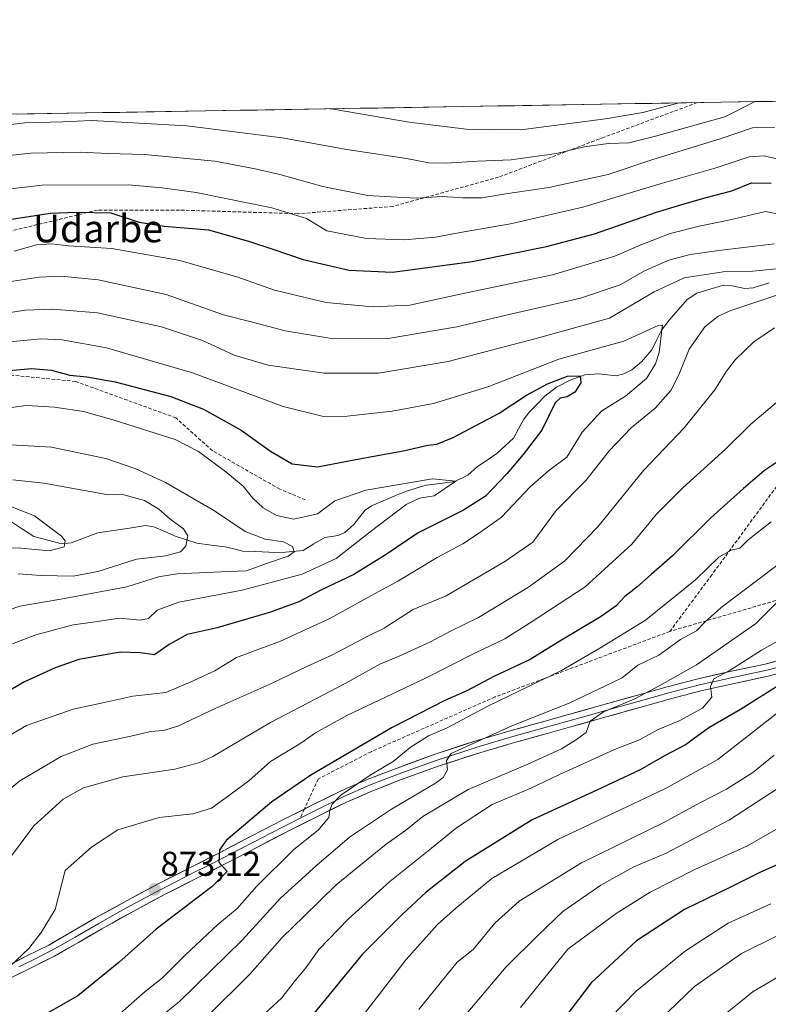
# Model space of a CAD drawing. Units: metres. Extents: x 613772 to 617208, y 4759451 to 4761822.
# Drawn here: x 615544 to 615761, y 4761536 to 4761822 of the extents above; entities that cross this region are included whole.
import ezdxf
from ezdxf.enums import TextEntityAlignment as Align

# ---------------------------------------------------------------- set-up
doc = ezdxf.new("R2010")
doc.units = ezdxf.units.M
doc.header["$MEASUREMENT"] = 0
doc.linetypes.add('TRAZOSX2', pattern=[1.5, 1, -0.5])
for name, color, linetype, lineweight in [('Arbolado forestal CxS', 92, 'Continuous', 0), ('Carátula', 7, 'Continuous', 5), ('Corriente natural lineal', 142, 'Continuous', 13), ('Curva de nivel maestra', 36, 'Continuous', 30), ('Curva de nivel normal', 36, 'Continuous', 0), ('Layer 0', 7, 'Continuous', 0), ('Municipio CxS', 142, 'Continuous', 0), ('Punto de cota en terreno', 7, 'Continuous', 0), ('Rótulo de punto de cota en terreno', 19, 'Continuous', 0), ('Senda', 19, 'TRAZOSX2', 0), ('Texto cartográfico', 19, 'Continuous', 0)]:
    doc.layers.add(name, color=color, linetype=linetype, lineweight=lineweight)
doc.styles.add('Arial', font='txt', dxfattribs={"height": 0.2})

# ---------------------------------------------------------------- blocks, each defined once
blk = doc.blocks.new('*U150')
at = {"layer": 'Arbolado forestal CxS', "color": 92, "linetype": 'Continuous', "lineweight": 0}
blk.add_polyline3d([(615200.75, 4761788.39, 910.27), (617168.3, 4761821.56, 1085.57)], dxfattribs=at)
blk = doc.blocks.new('*U173')
at = {"layer": 'Curva de nivel normal', "color": 36, "linetype": 'Continuous', "lineweight": 0}
blk.add_polyline3d([(615537.72, 4761698.39, 840), (615553.1, 4761697.51, 840), (615568.79, 4761694.21, 840), (615577.54, 4761691.22, 840), (615586.19, 4761687.24, 840), (615600.36, 4761679.03, 840), (615609.33, 4761673.02, 840), (615615.05, 4761670.79, 840), (615620.4, 4761670, 840), (615623.06, 4761668.71, 840), (615623.54, 4761667.16, 840), (615621.78, 4761665.87, 840), (615615.45, 4761663.74, 840), (615609.66, 4761661.59, 840), (615602.29, 4761661.34, 840), (615589.54, 4761660.76, 840), (615584.12, 4761659.87, 840), (615574.89, 4761656.96, 840), (615555.77, 4761653.34, 840), (615543.85, 4761651.4, 840), (615531.96, 4761647.32, 840)], dxfattribs=at)
blk = doc.blocks.new('*U182')
at = {"layer": 'Curva de nivel normal', "color": 36, "linetype": 'Continuous', "lineweight": 0}
blk.add_polyline3d([(615543.4, 4761660.7, 835), (615550.03, 4761660.23, 835), (615559.39, 4761660.08, 835), (615566.52, 4761661.38, 835), (615577.7, 4761664.98, 835), (615586.26, 4761665.96, 835), (615590.51, 4761667.12, 835), (615592.02, 4761668.79, 835), (615592.62, 4761671.79, 835), (615591.4, 4761673.8, 835), (615587.4, 4761676.67, 835), (615584.19, 4761679.52, 835), (615580.05, 4761682.06, 835), (615574.08, 4761683.64, 835), (615569, 4761683.73, 835), (615550.86, 4761687.09, 835), (615541.83, 4761688.01, 835)], dxfattribs=at)
blk = doc.blocks.new('*U186')
at = {"layer": 'Curva de nivel normal', "color": 36, "linetype": 'Continuous', "lineweight": 0}
blk.add_polyline3d([(615539.51, 4761680.98, 830), (615548.12, 4761677.6, 830), (615555.93, 4761671.71, 830), (615556.98, 4761670.29, 830), (615556.77, 4761668.54, 830), (615552.51, 4761667.46, 830), (615544.2, 4761668.17, 830), (615538.46, 4761668.33, 830)], dxfattribs=at)
blk = doc.blocks.new('5PATER')
at = {"layer": 'Carátula', "linetype": 'Continuous', "lineweight": 5}
h = blk.add_hatch(color=250, dxfattribs=at)
edge = h.paths.add_edge_path()
edge.add_ellipse((0, 0.01), major_axis=(-1.33, -1.34), ratio=0.999422, start_angle=0, end_angle=360)

msp = doc.modelspace()

# ---------------------------------------------------------------- linework, layer by layer
at = {"layer": 'Arbolado forestal CxS', "color": 92, "linetype": 'Continuous', "lineweight": 0}
msp.add_polyline3d([(617168.3, 4761821.56, 1085.57), (615200.75, 4761788.39, 910.27)], dxfattribs=at)
at = {"layer": 'Corriente natural lineal', "color": 142, "linetype": 'Continuous', "lineweight": 13}
msp.add_polyline3d([(615761.47, 4761745.18, 858.58), (615756.77, 4761743.74, 857.61), (615754.39, 4761743.57, 857.24), (615750.17, 4761744.44, 857.12), (615748.07, 4761744.48, 856.92), (615744.27, 4761743.32, 856.45), (615740.48, 4761742.17, 856.71), (615737.67, 4761740.34, 856.3), (615735.02, 4761737.35, 855.97), (615732.36, 4761734.36, 855.62), (615730.16, 4761731.47, 855.34), (615728.77, 4761728.6, 854.78), (615727.38, 4761725.72, 853.76), (615724.35, 4761722.27, 852.84), (615721.59, 4761719.95, 851.97), (615719.25, 4761718.8, 851.48), (615717.02, 4761718.22, 851.29), (615714.49, 4761718.51, 850.96), (615711.95, 4761718.8, 850.79), (615707.87, 4761718.54, 850.09), (615703.7, 4761716.95, 849.87), (615699.71, 4761714.87, 849.59), (615696.31, 4761712.32, 849.15), (615694.03, 4761709.98, 848.87), (615691.76, 4761707.64, 848.09), (615690.13, 4761705.48, 848.01), (615688.68, 4761702.79, 847.77), (615687.23, 4761700.1, 847.66), (615684.78, 4761697.88, 847.26), (615682.33, 4761695.65, 846.66), (615679.53, 4761693.77, 846.09), (615676.73, 4761691.88, 846.17), (615673.9, 4761689.33, 845.83), (615670.12, 4761687.49, 845.38), (615666, 4761687, 844.79), (615661.88, 4761686.52, 844.82), (615658.98, 4761685.64, 844.73), (615656.09, 4761684.77, 844.48), (615652.71, 4761683.35, 843.71), (615649.33, 4761681.93, 843.65), (615645.95, 4761680.5, 843.35), (615644.13, 4761679.2, 843.16), (615642.48, 4761677.14, 843.01), (615640.83, 4761675.09, 842.83), (615638.23, 4761672.76, 842.71), (615636.29, 4761671.83, 842.64), (615632.42, 4761671.31, 842.95), (615629.27, 4761669.44, 842.4), (615626.12, 4761667.56, 841.49), (615623.07, 4761667.24, 840.2), (615620.03, 4761666.92, 839.21), (615616.18, 4761667.05, 838.16), (615612.33, 4761667.18, 837.4), (615608.48, 4761667.31, 836.97), (615605.99, 4761667.95, 836.48), (615603.5, 4761668.6, 835.79), (615599.38, 4761669.1, 835.25), (615595.25, 4761669.61, 834.89), (615592.24, 4761670.61, 834.82), (615589.23, 4761671.61, 834), (615585.98, 4761672.99, 832.82), (615582.74, 4761674.37, 832.43), (615580.32, 4761674.73, 832.15), (615575.71, 4761674.02, 831.68), (615571.1, 4761673.31, 831.08), (615566.49, 4761672.6, 830.23), (615562.62, 4761671.15, 830.62), (615558.75, 4761669.69, 830.2), (615556.08, 4761669.48, 829.68), (615552, 4761670.51, 829.62), (615547.91, 4761671.54, 829.14), (615544.68, 4761673.7, 828.5), (615541.44, 4761675.87, 828.3)], dxfattribs=at)
at = {"layer": 'Curva de nivel maestra', "color": 36, "linetype": 'Continuous', "lineweight": 30}
for points in [[(615539.46, 4761763.42, 875), (615552.76, 4761765.44, 875), (615560.33, 4761765.73, 875), (615570.33, 4761765.5, 875), (615578.53, 4761762.77, 875), (615585.8, 4761761.61, 875), (615598.6, 4761760.59, 875), (615610.27, 4761757.26, 875), (615617.35, 4761755, 875), (615626.15, 4761751.98, 875), (615639.51, 4761748.85, 875), (615652.08, 4761748.32, 875), (615675.18, 4761751.4, 875), (615687.18, 4761753.85, 875), (615696.76, 4761755.71, 875), (615710.76, 4761759.43, 875), (615728.7, 4761765.7, 875), (615736.74, 4761768.08, 875), (615743.1, 4761770, 875), (615750.63, 4761771.94, 875), (615756.33, 4761774.24, 875), (615761.98, 4761774.16, 875)], [(615536.33, 4761719.41, 850), (615547.29, 4761720.29, 850), (615553.09, 4761719.8, 850), (615558.39, 4761718.36, 850), (615563.28, 4761717.96, 850), (615571.56, 4761716.42, 850), (615587.73, 4761712.21, 850), (615597.2, 4761708.54, 850), (615608.14, 4761702.4, 850), (615616.65, 4761696.33, 850), (615622.97, 4761692.67, 850), (615630.33, 4761691.76, 850), (615643, 4761694.22, 850), (615655.67, 4761696.54, 850), (615662.31, 4761698.09, 850), (615664.91, 4761698.36, 850), (615669.64, 4761700.32, 850), (615683, 4761707.34, 850), (615691, 4761712.58, 850), (615697.03, 4761715.9, 850), (615702.84, 4761718.12, 850), (615706.53, 4761718.2, 850), (615706.71, 4761716.19, 850), (615705, 4761713.48, 850), (615702.83, 4761712.15, 850), (615700.79, 4761711.71, 850), (615699.32, 4761710.34, 850), (615695.43, 4761702.4, 850), (615690.02, 4761695.37, 850), (615685.29, 4761689.74, 850), (615679.05, 4761683.32, 850), (615672.69, 4761679.26, 850), (615659.48, 4761672.65, 850), (615650.22, 4761666.32, 850), (615640.85, 4761660.5, 850), (615631.3, 4761655.97, 850), (615624.91, 4761652.64, 850), (615616.67, 4761649.64, 850), (615601.2, 4761645.08, 850), (615592.45, 4761643.12, 850), (615587.2, 4761640.28, 850), (615582.96, 4761637.28, 850), (615578.83, 4761637.86, 850), (615572.96, 4761638, 850), (615561, 4761635.85, 850), (615554.14, 4761633.43, 850), (615545.22, 4761629.42, 850), (615532.8, 4761622.27, 850)], [(615768.24, 4761696.1, 875), (615760.04, 4761690.76, 875), (615754.01, 4761685.49, 875), (615744.51, 4761676.98, 875), (615733.37, 4761665.96, 875), (615727.18, 4761660.54, 875), (615723.06, 4761656.91, 875), (615719.55, 4761654.2, 875), (615717.06, 4761651.47, 875), (615712.67, 4761648.34, 875), (615700.67, 4761641.17, 875), (615692, 4761635.9, 875), (615681.67, 4761631.03, 875), (615673.67, 4761626.74, 875), (615667.26, 4761623.95, 875), (615651.93, 4761616.14, 875), (615628.36, 4761602.27, 875), (615617, 4761594.56, 875), (615603.82, 4761583.34, 875), (615601.83, 4761580.66, 875), (615601.66, 4761577.02, 875), (615604.04, 4761574.37, 875), (615599.7, 4761569.98, 875), (615583.48, 4761557.66, 875), (615572.56, 4761547.91, 875), (615560.72, 4761538.24, 875), (615547.42, 4761530.69, 875)], [(615765.4, 4761629.1, 900), (615753.15, 4761621.34, 900), (615743.89, 4761616.05, 900), (615737.1, 4761611.15, 900), (615731, 4761607.93, 900), (615723.94, 4761603.86, 900), (615711.42, 4761597.98, 900), (615692.65, 4761589.37, 900), (615673.19, 4761577.27, 900), (615661.82, 4761568.37, 900), (615654.77, 4761561.74, 900), (615643.27, 4761550.27, 900), (615626.99, 4761530.44, 900)], [(615765.02, 4761576.82, 925), (615758.75, 4761574.06, 925), (615750.02, 4761569.69, 925), (615736.9, 4761563.34, 925), (615722.91, 4761554.27, 925), (615709.72, 4761542.06, 925), (615695.29, 4761523.05, 925)]]:
    msp.add_polyline3d(points, dxfattribs=at)
at = {"layer": 'Curva de nivel normal', "color": 36, "linetype": 'Continuous', "lineweight": 0}
for points in [[(615537.14, 4761790.67, 890), (615545.36, 4761791.6, 890), (615556.34, 4761791.91, 890), (615564.65, 4761792.3, 890), (615592.39, 4761790.74, 890), (615620.07, 4761787.24, 890), (615638.81, 4761783.92, 890), (615656.14, 4761781.24, 890), (615662.58, 4761780.03, 890), (615667.61, 4761779.95, 890), (615676.83, 4761780.5, 890), (615686.52, 4761780.86, 890), (615699.7, 4761782.7, 890), (615707.68, 4761784.62, 890), (615714.74, 4761785.63, 890), (615720.67, 4761785.79, 890), (615728.47, 4761787.79, 890), (615748.59, 4761793.37, 890), (615757.39, 4761797.78, 890)], [(615633.88, 4761795.69, 895), (615634.8, 4761795.59, 895), (615656.92, 4761791.82, 895), (615673.48, 4761789.76, 895), (615689.3, 4761789.64, 895), (615713.91, 4761792.79, 895), (615724.78, 4761794.6, 895), (615735.26, 4761797.4, 895)], [(615532.73, 4761781.28, 885), (615547.1, 4761782.83, 885), (615561.36, 4761783.13, 885), (615569.45, 4761782.7, 885), (615580.07, 4761782.44, 885), (615600.49, 4761780.51, 885), (615612.2, 4761778.24, 885), (615619.4, 4761776.66, 885), (615631.8, 4761773.14, 885), (615644.88, 4761770.56, 885), (615651.62, 4761770.15, 885), (615659, 4761769.81, 885), (615666.56, 4761770.23, 885), (615672.47, 4761769.85, 885), (615678.14, 4761769.89, 885), (615685.01, 4761771.01, 885), (615697.46, 4761772.85, 885), (615714.69, 4761776.62, 885), (615727.64, 4761780.96, 885), (615747.25, 4761786.96, 885), (615756.56, 4761790.17, 885), (615763.02, 4761790.27, 885)], [(615522.58, 4761770.3, 880), (615550.31, 4761773.57, 880), (615575.38, 4761773.68, 880), (615585.2, 4761772.78, 880), (615595.09, 4761771.43, 880), (615616.99, 4761766.98, 880), (615627.06, 4761763.86, 880), (615633.02, 4761760.32, 880), (615644.53, 4761758.04, 880), (615655.45, 4761757.7, 880), (615664.53, 4761758.43, 880), (615672.33, 4761759.94, 880), (615686.33, 4761762.35, 880), (615707.36, 4761767.2, 880), (615729.79, 4761773.9, 880), (615746.03, 4761778.56, 880), (615755.67, 4761781.8, 880), (615759.97, 4761782.05, 880), (615767.56, 4761780.2, 880)], [(615542.22, 4761754.35, 870), (615548.71, 4761756.18, 870), (615553.1, 4761756.48, 870), (615558.01, 4761755.92, 870), (615570.58, 4761755.13, 870), (615590.34, 4761751.72, 870), (615607.19, 4761746.82, 870), (615617.76, 4761743.1, 870), (615632.82, 4761739.5, 870), (615646.26, 4761738.24, 870), (615657.14, 4761738.72, 870), (615671.74, 4761741.91, 870), (615698.52, 4761747.47, 870), (615716.67, 4761752.93, 870), (615724, 4761756.11, 870), (615732.67, 4761759.48, 870), (615741.1, 4761761.67, 870), (615750.07, 4761763.44, 870), (615760.38, 4761765.88, 870), (615769.85, 4761763.98, 870)], [(615525.51, 4761743.19, 865), (615549.48, 4761746.85, 865), (615555.88, 4761747.13, 865), (615566.6, 4761746.06, 865), (615586.33, 4761741.77, 865), (615603, 4761735.93, 865), (615611.46, 4761733.78, 865), (615620.9, 4761731.22, 865), (615634.97, 4761728.97, 865), (615650.77, 4761729.08, 865), (615670.72, 4761732.38, 865), (615685.1, 4761735.78, 865), (615706.62, 4761740.7, 865), (615718.16, 4761744.58, 865), (615725.21, 4761748.71, 865), (615732.35, 4761751.8, 865), (615738.46, 4761753.41, 865), (615746.79, 4761754.57, 865), (615762.88, 4761756.5, 865)], [(615518, 4761732.83, 860), (615545.28, 4761737.23, 860), (615553.49, 4761737.59, 860), (615566.43, 4761736.46, 860), (615584.98, 4761732.38, 860), (615596.87, 4761728.43, 860), (615606.13, 4761724.19, 860), (615615.96, 4761721.32, 860), (615632.18, 4761718.96, 860), (615648, 4761719, 860), (615668.2, 4761722.36, 860), (615693.43, 4761728.97, 860), (615715.05, 4761734.94, 860), (615728.06, 4761742.58, 860), (615736.72, 4761746.68, 860), (615748.1, 4761748.42, 860), (615756.67, 4761748.61, 860), (615763.46, 4761749.22, 860)], [(615768, 4761743.04, 860), (615750.33, 4761737.14, 860), (615746.65, 4761735.49, 860), (615742.8, 4761732.45, 860), (615738.18, 4761725.98, 860), (615735.17, 4761718.5, 860), (615732.85, 4761713.97, 860), (615728.38, 4761708.84, 860), (615721.33, 4761703.11, 860), (615715, 4761696.42, 860), (615708.33, 4761687.97, 860), (615699.6, 4761679.11, 860), (615692.84, 4761669.89, 860), (615684.68, 4761664.34, 860), (615667.64, 4761654.35, 860), (615658.06, 4761650.38, 860), (615654.33, 4761647.98, 860), (615649.67, 4761645, 860), (615645.06, 4761642.74, 860), (615634.68, 4761637.27, 860), (615627.23, 4761633.89, 860), (615617.13, 4761629.02, 860), (615600.58, 4761621.65, 860), (615589.77, 4761616.57, 860), (615585.57, 4761615.24, 860), (615581.79, 4761615, 860), (615575.69, 4761613.5, 860), (615565.09, 4761611.33, 860), (615555.82, 4761607.68, 860), (615543.88, 4761600.62, 860), (615534.83, 4761593.19, 860)], [(615535.92, 4761727.55, 855), (615549.95, 4761728.96, 855), (615556.16, 4761728.66, 855), (615569.07, 4761726.36, 855), (615593.96, 4761719.1, 855), (615620.34, 4761709.3, 855), (615632.05, 4761706.39, 855), (615638.94, 4761706.53, 855), (615651.99, 4761707.92, 855), (615664, 4761710.19, 855), (615680, 4761715.09, 855), (615700.38, 4761723.04, 855), (615719.24, 4761728.26, 855), (615729.25, 4761732.84, 855), (615730.42, 4761732.89, 855), (615730.35, 4761732.34, 855), (615729.47, 4761725.01, 855), (615728.43, 4761721.68, 855), (615725.82, 4761717.42, 855), (615719.7, 4761712.34, 855), (615712.89, 4761708.01, 855), (615707.18, 4761701.88, 855), (615702.64, 4761694.56, 855), (615697.33, 4761690.64, 855), (615692, 4761685.98, 855), (615683.67, 4761677.16, 855), (615677.33, 4761672.62, 855), (615672.51, 4761669.43, 855), (615665.05, 4761665.46, 855), (615653.85, 4761658.75, 855), (615644.67, 4761653.75, 855), (615634.06, 4761647.84, 855), (615619.57, 4761641.22, 855), (615606.75, 4761636.49, 855), (615600.44, 4761632.55, 855), (615593.36, 4761629.32, 855), (615586.23, 4761626.33, 855), (615576.7, 4761625.26, 855), (615567.95, 4761623.29, 855), (615559.34, 4761621.44, 855), (615545.83, 4761616.73, 855), (615535, 4761610.44, 855)], [(615763, 4761732.09, 865), (615757, 4761728.1, 865), (615751.67, 4761722.94, 865), (615749, 4761719.54, 865), (615745.67, 4761714.1, 865), (615736.74, 4761703.12, 865), (615724.9, 4761690.74, 865), (615711.71, 4761674.34, 865), (615702.12, 4761664.54, 865), (615691.54, 4761656.86, 865), (615677, 4761648.02, 865), (615669.14, 4761644.21, 865), (615662.92, 4761640.91, 865), (615654.23, 4761636.94, 865), (615648.43, 4761634.51, 865), (615638.3, 4761628.94, 865), (615616.64, 4761617.55, 865), (615599.87, 4761607.74, 865), (615596.17, 4761605.94, 865), (615588.9, 4761604.01, 865), (615573.8, 4761601.8, 865), (615562.37, 4761598.64, 865), (615556.42, 4761595.34, 865), (615547.97, 4761587.63, 865), (615539.96, 4761576.98, 865)], [(615764.83, 4761711.56, 870), (615756.16, 4761704.19, 870), (615748.76, 4761696.88, 870), (615736.38, 4761685.67, 870), (615728.74, 4761678.01, 870), (615721.52, 4761669.34, 870), (615708.02, 4761656.97, 870), (615692.92, 4761647.08, 870), (615684.67, 4761641.88, 870), (615676.18, 4761637.84, 870), (615661.41, 4761630.37, 870), (615638.85, 4761619.59, 870), (615629.67, 4761614.62, 870), (615625.42, 4761611.61, 870), (615616.61, 4761606.32, 870), (615610.34, 4761600.67, 870), (615604.42, 4761596.34, 870), (615599.55, 4761592.76, 870), (615594.09, 4761591.1, 870), (615584.33, 4761590.01, 870), (615572.33, 4761586.41, 870), (615564.68, 4761581.38, 870), (615557, 4761574.68, 870), (615554.13, 4761563.36, 870), (615550.01, 4761556.67, 870), (615546.5, 4761552.01, 870), (615541.1, 4761546.88, 870)], [(615534.77, 4761637.85, 845), (615548.49, 4761642.99, 845), (615559.34, 4761645.95, 845), (615565.7, 4761646.78, 845), (615572.79, 4761647.91, 845), (615578.78, 4761647.32, 845), (615581.22, 4761647.82, 845), (615583.74, 4761650.17, 845), (615590.06, 4761652.54, 845), (615608.42, 4761656.04, 845), (615625.81, 4761660.64, 845), (615635.74, 4761665.18, 845), (615645.56, 4761672.95, 845), (615656.04, 4761680.84, 845), (615659.9, 4761682.74, 845), (615664.14, 4761683.42, 845), (615670.49, 4761687.62, 845), (615663.7, 4761688.32, 845), (615644.33, 4761685.05, 845), (615635.33, 4761681.94, 845), (615630.31, 4761678.11, 845), (615623.43, 4761676.64, 845), (615618.34, 4761677.68, 845), (615614.54, 4761679.88, 845), (615611.42, 4761682.76, 845), (615608.74, 4761686.18, 845), (615603.66, 4761690.36, 845), (615595.73, 4761696.25, 845), (615589, 4761699.68, 845), (615571.21, 4761705.33, 845), (615562.38, 4761707.84, 845), (615553.95, 4761709.14, 845), (615545.8, 4761709.6, 845), (615527.54, 4761707.21, 845)], [(615572.98, 4761533.19, 880), (615580.25, 4761539.48, 880), (615585.31, 4761543.53, 880), (615591.93, 4761550.17, 880), (615601.37, 4761559, 880), (615606.93, 4761563.6, 880), (615612.6, 4761569.98, 880), (615623.41, 4761580.72, 880), (615630.46, 4761586.38, 880), (615633.54, 4761590.02, 880), (615633.85, 4761592.2, 880), (615634.58, 4761593.88, 880), (615637.04, 4761596.54, 880), (615645.55, 4761602.33, 880), (615652.29, 4761606.3, 880), (615657.22, 4761610.3, 880), (615662.55, 4761613.71, 880), (615667.98, 4761616.02, 880), (615679.96, 4761622.43, 880), (615701.16, 4761632.72, 880), (615712.29, 4761639.15, 880), (615725.5, 4761647.29, 880), (615740.01, 4761658.98, 880), (615746.81, 4761665.6, 880), (615750.37, 4761667.6, 880), (615752.92, 4761668.23, 880), (615755.33, 4761670.63, 880), (615762.02, 4761675.83, 880)], [(615584.94, 4761532.36, 885), (615590.22, 4761536.67, 885), (615608.41, 4761554.42, 885), (615619.54, 4761566.65, 885), (615629.98, 4761576.08, 885), (615639.55, 4761584.34, 885), (615651.73, 4761592.45, 885), (615664.59, 4761600.02, 885), (615666.75, 4761601.64, 885), (615668.04, 4761603.83, 885), (615667.78, 4761606.6, 885), (615669.13, 4761608.55, 885), (615686.67, 4761616.66, 885), (615703.33, 4761623.22, 885), (615713.94, 4761628.19, 885), (615718.75, 4761630.6, 885), (615723.33, 4761634.26, 885), (615729.4, 4761637.09, 885), (615735.73, 4761641.64, 885), (615740.36, 4761644.21, 885), (615742.79, 4761646.72, 885), (615747.54, 4761650.99, 885), (615763.68, 4761663.13, 885)], [(615763.59, 4761652.3, 890), (615757.46, 4761646.2, 890), (615740.36, 4761634.3, 890), (615729.71, 4761628.35, 890), (615722.27, 4761624.39, 890), (615713.36, 4761620.7, 890), (615709.5, 4761618.03, 890), (615708.33, 4761614.68, 890), (615705.19, 4761612.51, 890), (615701.1, 4761609.97, 890), (615691.19, 4761605.37, 890), (615674, 4761598.13, 890), (615660.87, 4761590.27, 890), (615655.8, 4761586.3, 890), (615650.2, 4761582.32, 890), (615635.67, 4761570.44, 890), (615626.33, 4761561.31, 890), (615620, 4761555.24, 890), (615610.67, 4761544.59, 890), (615598.24, 4761532.3, 890)], [(615765.79, 4761642.28, 895), (615759.21, 4761638.57, 895), (615750.13, 4761632.75, 895), (615745.35, 4761630.23, 895), (615744.4, 4761628.08, 895), (615744.81, 4761624.92, 895), (615742.08, 4761621.77, 895), (615735.33, 4761618.05, 895), (615729.2, 4761615.52, 895), (615723.81, 4761612.56, 895), (615716.54, 4761609.75, 895), (615707.67, 4761605.66, 895), (615700.6, 4761602.53, 895), (615692.08, 4761598.46, 895), (615681.02, 4761593.78, 895), (615670.67, 4761587, 895), (615663.42, 4761581.1, 895), (615651.3, 4761571.49, 895), (615639.26, 4761560.64, 895), (615630.65, 4761551.67, 895), (615626.89, 4761546.42, 895), (615623.52, 4761542.34, 895), (615619.92, 4761537.67, 895), (615612.33, 4761530.58, 895)], [(615763.88, 4761620.36, 905), (615746.53, 4761606.87, 905), (615731.3, 4761598.42, 905), (615700.06, 4761583.67, 905), (615680.92, 4761572.34, 905), (615670.47, 4761563.67, 905), (615665.09, 4761559.01, 905), (615656.04, 4761548.86, 905), (615643.96, 4761533.15, 905)], [(615659.7, 4761534.31, 910), (615670.87, 4761548.01, 910), (615675.5, 4761551.67, 910), (615681.75, 4761559.34, 910), (615688.88, 4761565.72, 910), (615706.92, 4761576.86, 910), (615731, 4761588.66, 910), (615741.33, 4761594.27, 910), (615749, 4761598.24, 910), (615756.65, 4761603.05, 910), (615762.93, 4761608.13, 910)], [(615765.72, 4761599.61, 915), (615749.95, 4761589.36, 915), (615731.38, 4761579.61, 915), (615722.14, 4761575.71, 915), (615712.52, 4761570.39, 915), (615701.55, 4761562.76, 915), (615694.42, 4761555.99, 915), (615685.12, 4761546.67, 915), (615671.82, 4761531.01, 915)], [(615765.36, 4761587.7, 920), (615755.17, 4761581.8, 920), (615739.89, 4761574.9, 920), (615726.89, 4761568.32, 920), (615717.06, 4761562.15, 920), (615703, 4761551.86, 920), (615689.26, 4761534.93, 920)], [(615761.9, 4761564.98, 930), (615749.52, 4761559.39, 930), (615737.16, 4761551.35, 930), (615722.81, 4761539.67, 930), (615715.15, 4761531.81, 930)], [(615764.19, 4761555.92, 935), (615753.42, 4761550.58, 935), (615739.76, 4761541.02, 935), (615729.63, 4761531.24, 935)], [(615767.75, 4761545.89, 940), (615756.77, 4761539.5, 940), (615743.67, 4761528.92, 940)]]:
    msp.add_polyline3d(points, dxfattribs=at)
at = {"layer": 'Layer 0', "linetype": 'Continuous', "lineweight": 0}
for points in [[(615626.49, 4761592.49), (615628.68, 4761593.6), (615637.17, 4761597.73), (615644.69, 4761601.03), (615652.34, 4761604), (615664.45, 4761608.42), (615676.66, 4761612.39), (615686.54, 4761615.25), (615696.43, 4761618.02), (615697.03, 4761618.19), (615703.15, 4761619.9), (615713.1, 4761622.69), (615722.93, 4761625.44), (615731.82, 4761627.94), (615740.79, 4761630.31), (615750.49, 4761632.46), (615760.31, 4761634.53), (615765.47, 4761635.93)], [(615766.41, 4761632.44), (615761.15, 4761631.01), (615751.25, 4761628.93), (615741.64, 4761626.79), (615732.77, 4761624.45), (615723.91, 4761621.96), (615714.08, 4761619.21), (615704.13, 4761616.41), (615697.41, 4761614.54), (615687.53, 4761611.77), (615677.72, 4761608.93), (615665.63, 4761605), (615653.61, 4761600.62), (615646.07, 4761597.69), (615638.69, 4761594.45), (615630.29, 4761590.36), (615621.92, 4761586.13), (615612.9, 4761581.46), (615603.87, 4761576.79), (615594.83, 4761572.21), (615585.85, 4761567.65), (615576.74, 4761562.76), (615567.66, 4761557.72), (615560.86, 4761553.77), (615553.95, 4761549.81), (615547.54, 4761546.59), (615541.29, 4761543.51)], [(615763.36, 4761633.49), (615760.73, 4761632.77), (615755.78, 4761631.73), (615750.87, 4761630.7), (615746.07, 4761629.63), (615741.22, 4761628.55), (615732.3, 4761626.2), (615723.42, 4761623.7), (615713.59, 4761620.95), (615708.62, 4761619.55), (615703.64, 4761618.16), (615700.58, 4761617.3), (615697.07, 4761616.32), (615687.04, 4761613.51), (615677.19, 4761610.66), (615665.04, 4761606.71), (615658.99, 4761604.5), (615652.98, 4761602.31), (615645.38, 4761599.36), (615637.93, 4761596.09), (615629.49, 4761591.98), (615625.28, 4761589.86)], [(615539.63, 4761546.73), (615545.93, 4761549.83), (615552.24, 4761553), (615559.05, 4761556.91), (615565.87, 4761560.87), (615575, 4761565.93), (615584.18, 4761570.85), (615593.19, 4761575.44), (615602.22, 4761580.01), (615611.24, 4761584.67), (615620.27, 4761589.35), (615626.49, 4761592.49)], [(615625.28, 4761589.86), (615621.1, 4761587.74), (615616.58, 4761585.4), (615612.07, 4761583.07), (615607.56, 4761580.74), (615603.05, 4761578.4), (615598.53, 4761576.11), (615594.01, 4761573.83), (615589.52, 4761571.55), (615585.02, 4761569.25), (615580.43, 4761566.79), (615575.87, 4761564.35), (615571.33, 4761561.83), (615566.77, 4761559.3), (615559.96, 4761555.34), (615556.55, 4761553.39), (615553.1, 4761551.41), (615546.74, 4761548.21), (615543.61, 4761546.67)]]:
    msp.add_lwpolyline(points, dxfattribs=at)
for points in [[(615542.78, 4761548.28, 869.66), (615545.93, 4761549.83, 869.97), (615549.09, 4761551.42, 870.25), (615552.24, 4761553, 870.82), (615555.65, 4761554.96, 870.94), (615559.05, 4761556.91, 871.19), (615562.46, 4761558.89, 871.49), (615565.87, 4761560.87, 871.74), (615568.91, 4761562.56, 871.97), (615571.96, 4761564.24, 872.13), (615575, 4761565.93, 872.34), (615578.06, 4761567.57, 872.64), (615581.12, 4761569.21, 872.91), (615584.18, 4761570.85, 873.03), (615587.18, 4761572.38, 873.13), (615590.19, 4761573.91, 873.57), (615593.19, 4761575.44, 873.93), (615596.2, 4761576.96, 874.28), (615599.21, 4761578.49, 874.68), (615602.22, 4761580.01, 875.09), (615605.23, 4761581.56, 875.51), (615608.23, 4761583.12, 875.98), (615611.24, 4761584.67, 876.19), (615614.25, 4761586.23, 876.64), (615617.26, 4761587.79, 877.39), (615620.27, 4761589.35, 877.56), (615624.48, 4761591.48, 878.02), (615628.68, 4761593.6, 878.96), (615632.93, 4761595.67, 879.16), (615637.17, 4761597.73, 879.28), (615640.93, 4761599.38, 880.04), (615644.69, 4761601.03, 880.45), (615648.52, 4761602.52, 880.67), (615652.34, 4761604, 880.84), (615656.38, 4761605.47, 881.97), (615660.41, 4761606.95, 882.11), (615664.45, 4761608.42, 883.32), (615668.52, 4761609.74, 883.9), (615672.59, 4761611.07, 883.76), (615676.66, 4761612.39, 883.64), (615679.95, 4761613.34, 884.53), (615683.25, 4761614.3, 885.33), (615686.54, 4761615.25, 886.28), (615689.84, 4761616.17, 886.47), (615693.13, 4761617.1, 886.52), (615696.43, 4761618.02, 886.18), (615697.03, 4761618.19, 886.31), (615700.09, 4761619.05, 887.11), (615703.15, 4761619.9, 887.4), (615706.47, 4761620.83, 887.35), (615709.78, 4761621.76, 887.78), (615713.1, 4761622.69, 888.05), (615716.38, 4761623.61, 887.95), (615719.65, 4761624.52, 888.51), (615722.93, 4761625.44, 888.94), (615727.38, 4761626.69, 889.71), (615731.82, 4761627.94, 890.77), (615736.31, 4761629.13, 891.69), (615740.79, 4761630.31, 892.69), (615745.64, 4761631.39, 893.32), (615750.49, 4761632.46, 894.38), (615753.76, 4761633.15, 895.54), (615757.04, 4761633.84, 896.72), (615760.31, 4761634.53, 897.38), (615762.89, 4761635.23, 897.87)], [(615763.78, 4761631.73, 899), (615761.15, 4761631.01, 898.13), (615757.85, 4761630.32, 897.25), (615754.55, 4761629.62, 896.45), (615751.25, 4761628.93, 895.9), (615746.45, 4761627.86, 895.23), (615741.64, 4761626.79, 894.32), (615737.21, 4761625.62, 893.14), (615732.77, 4761624.45, 892.54), (615728.34, 4761623.21, 891.99), (615723.91, 4761621.96, 891.03), (615720.63, 4761621.04, 890.45), (615717.36, 4761620.13, 890.06), (615714.08, 4761619.21, 890.11), (615710.76, 4761618.28, 890.08), (615707.45, 4761617.34, 889.51), (615704.13, 4761616.41, 888.98), (615700.77, 4761615.48, 888.48), (615697.41, 4761614.54, 888.13), (615694.12, 4761613.62, 888.17), (615690.82, 4761612.69, 887.89), (615687.53, 4761611.77, 887.44), (615684.26, 4761610.82, 886.71), (615680.99, 4761609.88, 886.17), (615677.72, 4761608.93, 885.91), (615673.69, 4761607.62, 885.62), (615669.66, 4761606.31, 885.01), (615665.63, 4761605, 884.27), (615661.62, 4761603.54, 883.86), (615657.62, 4761602.08, 883.29), (615653.61, 4761600.62, 882.18), (615649.84, 4761599.16, 881.88), (615646.07, 4761597.69, 881.7), (615642.38, 4761596.07, 880.93), (615638.69, 4761594.45, 880.37), (615634.49, 4761592.41, 879.95), (615630.29, 4761590.36, 879.17), (615626.11, 4761588.25, 878.73), (615621.92, 4761586.13, 878.16), (615618.91, 4761584.57, 877.52), (615615.91, 4761583.02, 876.95), (615612.9, 4761581.46, 876.54), (615609.89, 4761579.9, 876.01), (615606.88, 4761578.35, 875.52), (615603.87, 4761576.79, 875.15), (615600.86, 4761575.26, 874.71), (615597.84, 4761573.74, 874.4), (615594.83, 4761572.21, 874.14), (615591.84, 4761570.69, 873.72), (615588.84, 4761569.17, 873.42), (615585.85, 4761567.65, 873.26), (615582.81, 4761566.02, 872.97), (615579.78, 4761564.39, 872.67), (615576.74, 4761562.76, 872.47), (615573.71, 4761561.08, 872.23), (615570.69, 4761559.4, 872.05), (615567.66, 4761557.72, 871.89), (615564.26, 4761555.75, 871.64), (615560.86, 4761553.77, 871.29), (615557.41, 4761551.79, 871.17), (615553.95, 4761549.81, 870.91), (615550.75, 4761548.2, 870.7), (615547.54, 4761546.59, 870.57), (615544.42, 4761545.05, 870.21), (615541.29, 4761543.51, 870.09)]]:
    msp.add_polyline3d(points, dxfattribs=at)
at = {"layer": 'Municipio CxS', "color": 142, "linetype": 'Continuous', "lineweight": 0}
msp.add_polyline3d([(615543.01, 4761794.16, 891.34), (615547.99, 4761794.25, 891.11), (615552.98, 4761794.33, 890.98), (615557.96, 4761794.41, 890.84), (615562.95, 4761794.5, 890.93), (615567.93, 4761794.58, 891.36), (615572.92, 4761794.67, 891.36), (615577.9, 4761794.75, 891.59), (615582.89, 4761794.84, 891.83), (615587.88, 4761794.92, 892), (615592.86, 4761795, 892.32), (615597.85, 4761795.09, 892.37), (615602.83, 4761795.17, 892.98), (615607.82, 4761795.26, 893.24), (615612.8, 4761795.34, 893.57), (615617.79, 4761795.42, 893.92), (615622.77, 4761795.51, 893.96), (615627.76, 4761795.59, 894.04), (615632.75, 4761795.68, 894.55), (615637.73, 4761795.76, 894.96), (615642.72, 4761795.84, 895.48), (615647.7, 4761795.93, 895.88), (615652.69, 4761796.01, 896.44), (615657.67, 4761796.1, 896.99), (615662.66, 4761796.18, 897.35), (615667.64, 4761796.26, 898.19), (615672.63, 4761796.35, 898.5), (615677.62, 4761796.43, 898.61), (615682.6, 4761796.52, 898.7), (615687.59, 4761796.6, 899.05), (615692.57, 4761796.68, 899.14), (615697.56, 4761796.77, 898.81), (615702.54, 4761796.85, 898.34), (615707.53, 4761796.94, 897.65), (615712.51, 4761797.02, 897.48), (615717.5, 4761797.1, 897.49), (615722.49, 4761797.19, 896.81), (615727.47, 4761797.27, 895.98), (615732.46, 4761797.36, 895.12), (615737.44, 4761797.44, 894.17), (615742.43, 4761797.52, 893.15), (615747.41, 4761797.61, 892.41), (615752.4, 4761797.69, 891.45), (615757.38, 4761797.78, 889.63), (615762.37, 4761797.86, 888.78)], dxfattribs=at)
at = {"layer": 'Senda', "color": 19, "linetype": 'TRAZOSX2', "lineweight": 0}
for points in [[(615740.56, 4761797.49), (615713.53, 4761787.48), (615682.84, 4761775.84), (615652.15, 4761767.37), (615624.63, 4761765.25), (615590.23, 4761766.31), (615566.42, 4761766.31), (615533.61, 4761758.37), (615499.22, 4761747.79), (615461.65, 4761731.91), (615450.01, 4761725.04), (615471.7, 4761720.27), (615488.11, 4761712.86)], [(615844.27, 4761726.6), (615840.57, 4761726.6), (615795.06, 4761722.37), (615787.12, 4761721.84), (615768.07, 4761692.21), (615744.79, 4761660.46), (615732.62, 4761644.05)], [(615626.75, 4761682.17), (615619.34, 4761685.35), (615599.76, 4761696.46), (615589.18, 4761705.99), (615560.07, 4761716.57), (615533.08, 4761719.21), (615506.1, 4761714.98), (615488.11, 4761712.86)], [(615899.38, 4761615.47), (615884.49, 4761625.53), (615859.09, 4761635.59), (615838.45, 4761646.17), (615796.12, 4761657.81), (615769.13, 4761654.64), (615732.62, 4761644.05)], [(615732.62, 4761644.05), (615681.82, 4761625), (615645.84, 4761609.13), (615630.49, 4761601.19), (615626.49, 4761592.49)], [(615626.49, 4761592.49), (615625.28, 4761589.86)]]:
    msp.add_lwpolyline(points, dxfattribs=at)

# ---------------------------------------------------------------- block references
at = {"layer": 'Arbolado forestal CxS', "color": 92, "linetype": 'Continuous', "lineweight": 0}
msp.add_blockref('*U150', (0, 0), dxfattribs=at)
at = {"layer": 'Curva de nivel normal', "color": 36, "linetype": 'Continuous', "lineweight": 0}
for name in ['*U186', '*U182', '*U173']:
    msp.add_blockref(name, (0, 0), dxfattribs=at)
at = {"layer": 'Punto de cota en terreno', "linetype": 'Continuous', "lineweight": 0}
msp.add_blockref('5PATER', (615582.96, 4761569.14, 873.12), dxfattribs=at)

# ---------------------------------------------------------------- texts
at = {"layer": 'Rótulo de punto de cota en terreno', "color": 19, "linetype": 'Continuous', "lineweight": 0, "style": 'Arial'}
msp.add_text('873,12', height=7, dxfattribs=at).set_placement((615584.72, 4761570.9), align=Align.BOTTOM_LEFT)
at = {"layer": 'Texto cartográfico', "color": 19, "linetype": 'Continuous', "lineweight": 0, "style": 'Arial'}
msp.add_text('Udarbe', height=8, dxfattribs=at).set_placement((615566.55, 4761760.95), align=Align.MIDDLE_CENTER)

doc.saveas('drawing.dxf')
